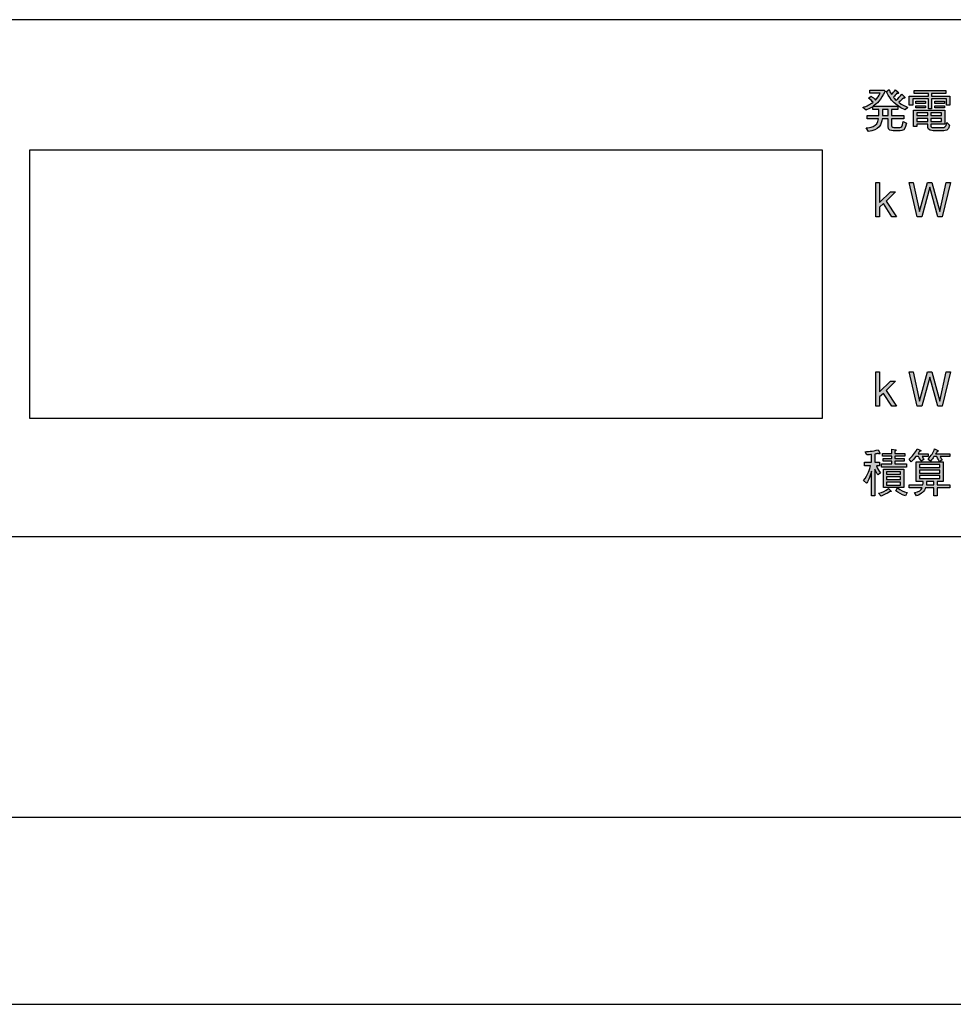
# Model space of a CAD drawing. Extents: x 0 to 2970, y 0 to 2100.
# Drawn here: x 630 to 676, y 830 to 879 of the extents above; entities that cross this region are included whole.
import ezdxf

# ---------------------------------------------------------------- set-up
doc = ezdxf.new("R2010")
doc.units = 0

msp = doc.modelspace()

# ---------------------------------------------------------------- hatches: boundary and pattern name
h = msp.add_hatch(color=256)
h.dxf.hatch_style = 2
edge = h.paths.add_edge_path()
edge.add_spline(control_points=[(673.109, 873.223), (673.109, 873.223), (672.767, 873.223), (672.767, 873.223), (672.673, 873.223), (672.508, 873.223), (672.508, 873.435), (672.508, 873.435), (672.508, 873.812), (672.508, 873.812), (672.508, 873.812), (672.225, 873.812), (672.225, 873.812), (672.19, 873.529), (672.06, 873.258), (671.542, 873.176), (671.542, 873.176), (671.435, 873.364), (671.435, 873.364), (671.589, 873.376), (672.001, 873.388), (672.042, 873.812), (672.042, 873.812), (671.483, 873.812), (671.483, 873.812), (671.483, 873.812), (671.483, 873.965), (671.483, 873.965), (671.483, 873.965), (672.06, 873.965), (672.06, 873.965), (672.06, 873.965), (672.06, 874.272), (672.06, 874.272), (672.06, 874.272), (671.754, 874.272), (671.754, 874.272), (671.754, 874.272), (671.754, 874.401), (671.754, 874.401), (671.624, 874.331), (671.483, 874.26), (671.424, 874.236), (671.424, 874.236), (671.265, 874.366), (671.265, 874.366), (671.477, 874.437), (671.606, 874.519), (671.771, 874.625), (671.724, 874.672), (671.671, 874.731), (671.553, 874.825), (671.553, 874.825), (671.671, 874.92), (671.671, 874.92), (671.759, 874.873), (671.824, 874.814), (671.895, 874.731), (671.995, 874.837), (672.06, 874.931), (672.119, 875.073), (672.119, 875.073), (671.606, 875.073), (671.606, 875.073), (671.606, 875.073), (671.606, 875.214), (671.606, 875.214), (671.606, 875.214), (672.313, 875.214), (672.313, 875.214), (672.313, 875.214), (672.372, 875.167), (672.372, 875.167), (672.142, 874.731), (671.954, 874.554), (671.783, 874.425), (671.783, 874.425), (672.991, 874.425), (672.991, 874.425), (672.991, 874.425), (672.991, 874.272), (672.991, 874.272), (672.991, 874.272), (672.673, 874.272), (672.673, 874.272), (672.673, 874.272), (672.673, 873.965), (672.673, 873.965), (672.673, 873.965), (673.285, 873.965), (673.285, 873.965), (673.285, 873.965), (673.285, 873.812), (673.285, 873.812), (673.285, 873.812), (672.673, 873.812), (672.673, 873.812), (672.673, 873.812), (672.673, 873.518), (672.673, 873.518), (672.673, 873.435), (672.702, 873.388), (672.796, 873.388), (672.796, 873.388), (673.097, 873.388), (673.097, 873.388), (673.162, 873.388), (673.215, 873.4), (673.25, 873.671), (673.25, 873.671), (673.415, 873.588), (673.415, 873.588), (673.35, 873.223), (673.22, 873.223), (673.109, 873.223)], knot_values=[0, 0, 0, 0, 1, 1, 1, 2, 2, 2, 3, 3, 3, 4, 4, 4, 5, 5, 5, 6, 6, 6, 7, 7, 7, 8, 8, 8, 9, 9, 9, 10, 10, 10, 11, 11, 11, 12, 12, 12, 13, 13, 13, 14, 14, 14, 15, 15, 15, 16, 16, 16, 17, 17, 17, 18, 18, 18, 19, 19, 19, 20, 20, 20, 21, 21, 21, 22, 22, 22, 23, 23, 23, 24, 24, 24, 25, 25, 25, 26, 26, 26, 27, 27, 27, 28, 28, 28, 29, 29, 29, 30, 30, 30, 31, 31, 31, 32, 32, 32, 33, 33, 33, 34, 34, 34, 35, 35, 35, 36, 36, 36, 37, 37, 37, 38, 38, 38, 38], degree=3, periodic=0)
h.paths.add_polyline_path([(672.508, 874.272), (672.231, 874.272), (672.231, 873.965), (672.508, 873.965)])
edge = h.paths.add_edge_path()
edge.add_spline(control_points=[(673.35, 874.248), (672.72, 874.507), (672.514, 874.967), (672.425, 875.155), (672.425, 875.155), (672.567, 875.25), (672.567, 875.25), (672.584, 875.179), (672.608, 875.108), (672.673, 875.014), (672.737, 875.073), (672.808, 875.144), (672.879, 875.238), (672.879, 875.238), (673.008, 875.12), (673.008, 875.12), (673.014, 875.108), (673.038, 875.096), (673.038, 875.085), (673.038, 875.061), (673.014, 875.061), (673.003, 875.061), (672.979, 875.061), (672.967, 875.061), (672.949, 875.073), (672.891, 875.002), (672.843, 874.943), (672.773, 874.873), (672.785, 874.849), (672.838, 874.778), (672.908, 874.719), (673.026, 874.825), (673.085, 874.908), (673.191, 875.026), (673.191, 875.026), (673.321, 874.896), (673.321, 874.896), (673.327, 874.873), (673.332, 874.873), (673.332, 874.837), (673.332, 874.825), (673.321, 874.825), (673.321, 874.825), (673.297, 874.825), (673.279, 874.825), (673.262, 874.825), (673.179, 874.755), (673.138, 874.708), (673.038, 874.625), (673.203, 874.484), (673.38, 874.425), (673.491, 874.366), (673.491, 874.366), (673.35, 874.248), (673.35, 874.248)], knot_values=[0, 0, 0, 0, 1, 1, 1, 2, 2, 2, 3, 3, 3, 4, 4, 4, 5, 5, 5, 6, 6, 6, 7, 7, 7, 8, 8, 8, 9, 9, 9, 10, 10, 10, 11, 11, 11, 12, 12, 12, 13, 13, 13, 14, 14, 14, 15, 15, 15, 16, 16, 16, 17, 17, 17, 18, 18, 18, 18], degree=3, periodic=0)
h = msp.add_hatch(color=256)
h.dxf.hatch_style = 2
h.paths.add_polyline_path([(674.493, 874.79), (673.733, 874.79), (673.733, 874.472), (673.556, 874.472), (673.556, 874.92), (674.493, 874.92), (674.493, 875.061), (673.792, 875.061), (673.792, 875.202), (675.359, 875.202), (675.359, 875.061), (674.652, 875.061), (674.652, 874.92), (675.547, 874.92), (675.547, 874.484), (675.394, 874.484), (675.394, 874.79), (674.652, 874.79), (674.652, 874.295), (674.493, 874.295)])
edge = h.paths.add_edge_path()
edge.add_spline(control_points=[(674.617, 873.541), (674.617, 873.541), (674.617, 873.482), (674.617, 873.482), (674.617, 873.4), (674.64, 873.376), (674.758, 873.376), (674.758, 873.376), (675.194, 873.376), (675.194, 873.376), (675.276, 873.376), (675.359, 873.376), (675.4, 873.624), (675.4, 873.624), (675.536, 873.494), (675.536, 873.494), (675.477, 873.223), (675.347, 873.223), (675.253, 873.223), (675.253, 873.223), (674.734, 873.223), (674.734, 873.223), (674.464, 873.223), (674.464, 873.353), (674.464, 873.47), (674.464, 873.47), (674.464, 873.541), (674.464, 873.541), (674.464, 873.541), (673.927, 873.541), (673.927, 873.541), (673.927, 873.541), (673.927, 873.423), (673.927, 873.423), (673.927, 873.423), (673.757, 873.423), (673.757, 873.423), (673.757, 873.423), (673.757, 874.236), (673.757, 874.236), (673.757, 874.236), (675.312, 874.236), (675.312, 874.236), (675.312, 874.236), (675.312, 873.541), (675.312, 873.541), (675.312, 873.541), (674.617, 873.541), (674.617, 873.541)], knot_values=[0, 0, 0, 0, 1, 1, 1, 2, 2, 2, 3, 3, 3, 4, 4, 4, 5, 5, 5, 6, 6, 6, 7, 7, 7, 8, 8, 8, 9, 9, 9, 10, 10, 10, 11, 11, 11, 12, 12, 12, 13, 13, 13, 14, 14, 14, 15, 15, 15, 16, 16, 16, 16], degree=3, periodic=0)
h.paths.add_polyline_path([(673.874, 874.566), (673.874, 874.672), (674.357, 874.672), (674.357, 874.566)])
h.paths.add_polyline_path([(673.874, 874.342), (673.874, 874.448), (674.357, 874.448), (674.357, 874.342)])
h.paths.add_polyline_path([(674.464, 873.965), (674.464, 874.095), (673.927, 874.095), (673.927, 873.965)])
h.paths.add_polyline_path([(674.464, 873.671), (674.464, 873.824), (673.927, 873.824), (673.927, 873.671)])
h.paths.add_polyline_path([(675.147, 874.095), (674.617, 874.095), (674.617, 873.965), (675.147, 873.965)])
h.paths.add_polyline_path([(675.147, 873.671), (675.147, 873.824), (674.617, 873.824), (674.617, 873.671)])
h.paths.add_polyline_path([(674.811, 874.566), (674.811, 874.672), (675.282, 874.672), (675.282, 874.566)])
h.paths.add_polyline_path([(674.811, 874.342), (674.811, 874.448), (675.282, 874.448), (675.282, 874.342)])
h = msp.add_hatch(color=256)
h.dxf.hatch_style = 2
h.paths.add_polyline_path([(672.702, 868.981), (672.284, 869.629), (672.095, 869.453), (672.095, 868.981), (671.907, 868.981), (671.907, 870.666), (672.095, 870.666), (672.095, 869.688), (672.631, 870.219), (672.873, 870.219), (672.419, 869.759), (672.932, 868.981)])
h = msp.add_hatch(color=256)
h.dxf.hatch_style = 2
h.paths.add_polyline_path([(675.17, 868.981), (674.952, 868.981), (674.558, 870.442), (674.169, 868.981), (673.945, 868.981), (673.544, 870.666), (673.745, 870.666), (674.051, 869.241), (674.452, 870.666), (674.67, 870.666), (675.059, 869.241), (675.371, 870.666), (675.577, 870.666)])
h = msp.add_hatch(color=256)
h.dxf.hatch_style = 2
h.paths.add_polyline_path([(672.702, 859.65), (672.284, 860.286), (672.095, 860.109), (672.095, 859.65), (671.907, 859.65), (671.907, 861.347), (672.095, 861.347), (672.095, 860.357), (672.631, 860.887), (672.873, 860.887), (672.419, 860.428), (672.932, 859.65)])
h = msp.add_hatch(color=256)
h.dxf.hatch_style = 2
h.paths.add_polyline_path([(675.17, 859.65), (674.952, 859.65), (674.558, 861.087), (674.169, 859.65), (673.945, 859.65), (673.544, 861.347), (673.745, 861.347), (674.051, 859.897), (674.452, 861.347), (674.67, 861.347), (675.059, 859.897), (675.371, 861.347), (675.577, 861.347)])
h = msp.add_hatch(color=256)
h.dxf.hatch_style = 2
edge = h.paths.add_edge_path()
edge.add_spline(control_points=[(671.701, 857.282), (671.653, 857.27), (671.536, 857.258), (671.459, 857.258), (671.459, 857.258), (671.377, 857.411), (671.377, 857.411), (671.435, 857.411), (671.771, 857.435), (672.019, 857.506), (672.019, 857.506), (672.107, 857.364), (672.107, 857.364), (672.113, 857.352), (672.113, 857.329), (672.113, 857.329), (672.113, 857.317), (672.107, 857.305), (672.095, 857.305), (672.066, 857.305), (672.054, 857.317), (672.025, 857.329), (671.972, 857.317), (671.93, 857.305), (671.866, 857.293), (671.866, 857.293), (671.866, 856.893), (671.866, 856.893), (671.866, 856.893), (672.095, 856.893), (672.095, 856.893), (672.095, 856.893), (672.095, 856.716), (672.095, 856.716), (672.095, 856.716), (671.942, 856.716), (671.942, 856.716), (671.983, 856.587), (672.054, 856.481), (672.131, 856.374), (672.131, 856.374), (672.019, 856.268), (672.019, 856.268), (671.966, 856.351), (671.919, 856.41), (671.866, 856.551), (671.866, 856.551), (671.866, 855.243), (671.866, 855.243), (671.866, 855.243), (671.701, 855.243), (671.701, 855.243), (671.701, 855.243), (671.701, 856.457), (671.701, 856.457), (671.618, 856.139), (671.483, 855.915), (671.453, 855.856), (671.453, 855.856), (671.306, 855.997), (671.306, 855.997), (671.512, 856.268), (671.606, 856.563), (671.648, 856.716), (671.648, 856.716), (671.353, 856.716), (671.353, 856.716), (671.353, 856.716), (671.353, 856.893), (671.353, 856.893), (671.353, 856.893), (671.701, 856.893), (671.701, 856.893), (671.701, 856.893), (671.701, 857.282), (671.701, 857.282)], knot_values=[0, 0, 0, 0, 1, 1, 1, 2, 2, 2, 3, 3, 3, 4, 4, 4, 5, 5, 5, 6, 6, 6, 7, 7, 7, 8, 8, 8, 9, 9, 9, 10, 10, 10, 11, 11, 11, 12, 12, 12, 13, 13, 13, 14, 14, 14, 15, 15, 15, 16, 16, 16, 17, 17, 17, 18, 18, 18, 19, 19, 19, 20, 20, 20, 21, 21, 21, 22, 22, 22, 23, 23, 23, 24, 24, 24, 25, 25, 25, 25], degree=3, periodic=0)
edge = h.paths.add_edge_path()
edge.add_spline(control_points=[(672.042, 855.373), (672.237, 855.408), (672.384, 855.491), (672.525, 855.597), (672.525, 855.597), (672.649, 855.491), (672.649, 855.491), (672.649, 855.491), (672.661, 855.467), (672.661, 855.467), (672.661, 855.455), (672.649, 855.455), (672.649, 855.455), (672.631, 855.455), (672.608, 855.455), (672.608, 855.455), (672.425, 855.338), (672.301, 855.279), (672.166, 855.22), (672.166, 855.22), (672.042, 855.373), (672.042, 855.373)], knot_values=[0, 0, 0, 0, 1, 1, 1, 2, 2, 2, 3, 3, 3, 4, 4, 4, 5, 5, 5, 6, 6, 6, 7, 7, 7, 7], degree=3, periodic=0)
edge = h.paths.add_edge_path()
edge.add_spline(control_points=[(672.69, 857.541), (672.69, 857.541), (672.873, 857.506), (672.873, 857.506), (672.873, 857.506), (672.908, 857.494), (672.908, 857.482), (672.908, 857.458), (672.873, 857.447), (672.849, 857.447), (672.849, 857.447), (672.849, 857.329), (672.849, 857.329), (672.849, 857.329), (673.332, 857.329), (673.332, 857.329), (673.332, 857.329), (673.332, 857.199), (673.332, 857.199), (673.332, 857.199), (672.849, 857.199), (672.849, 857.199), (672.849, 857.199), (672.849, 857.081), (672.849, 857.081), (672.849, 857.081), (673.309, 857.081), (673.309, 857.081), (673.309, 857.081), (673.309, 856.94), (673.309, 856.94), (673.309, 856.94), (672.849, 856.94), (672.849, 856.94), (672.849, 856.94), (672.849, 856.81), (672.849, 856.81), (672.849, 856.81), (673.415, 856.81), (673.415, 856.81), (673.415, 856.81), (673.415, 856.657), (673.415, 856.657), (673.415, 856.657), (672.19, 856.657), (672.19, 856.657), (672.19, 856.657), (672.19, 856.81), (672.19, 856.81), (672.19, 856.81), (672.69, 856.81), (672.69, 856.81), (672.69, 856.81), (672.69, 856.94), (672.69, 856.94), (672.69, 856.94), (672.272, 856.94), (672.272, 856.94), (672.272, 856.94), (672.272, 857.081), (672.272, 857.081), (672.272, 857.081), (672.69, 857.081), (672.69, 857.081), (672.69, 857.081), (672.69, 857.199), (672.69, 857.199), (672.69, 857.199), (672.237, 857.199), (672.237, 857.199), (672.237, 857.199), (672.237, 857.329), (672.237, 857.329), (672.237, 857.329), (672.69, 857.329), (672.69, 857.329), (672.69, 857.329), (672.69, 857.541), (672.69, 857.541)], knot_values=[0, 0, 0, 0, 1, 1, 1, 2, 2, 2, 3, 3, 3, 4, 4, 4, 5, 5, 5, 6, 6, 6, 7, 7, 7, 8, 8, 8, 9, 9, 9, 10, 10, 10, 11, 11, 11, 12, 12, 12, 13, 13, 13, 14, 14, 14, 15, 15, 15, 16, 16, 16, 17, 17, 17, 18, 18, 18, 19, 19, 19, 20, 20, 20, 21, 21, 21, 22, 22, 22, 23, 23, 23, 24, 24, 24, 25, 25, 25, 26, 26, 26, 26], degree=3, periodic=0)
h.paths.add_polyline_path([(672.284, 856.551), (673.285, 856.551), (673.285, 855.644), (672.284, 855.644)])
h.paths.add_polyline_path([(673.126, 856.304), (673.126, 856.422), (672.425, 856.422), (672.425, 856.304)])
h.paths.add_polyline_path([(673.126, 856.045), (673.126, 856.174), (672.425, 856.174), (672.425, 856.045)])
h.paths.add_polyline_path([(673.126, 855.762), (673.126, 855.915), (672.425, 855.915), (672.425, 855.762)])
edge = h.paths.add_edge_path()
edge.add_spline(control_points=[(672.979, 855.632), (673.114, 855.514), (673.279, 855.432), (673.45, 855.397), (673.45, 855.397), (673.368, 855.243), (673.368, 855.243), (673.162, 855.291), (673.026, 855.385), (672.891, 855.491), (672.891, 855.491), (672.979, 855.632), (672.979, 855.632)], knot_values=[0, 0, 0, 0, 1, 1, 1, 2, 2, 2, 3, 3, 3, 4, 4, 4, 4], degree=3, periodic=0)
h = msp.add_hatch(color=256)
h.dxf.hatch_style = 2
edge = h.paths.add_edge_path()
edge.add_spline(control_points=[(673.874, 857.176), (673.78, 857.046), (673.733, 856.999), (673.651, 856.916), (673.651, 856.916), (673.544, 857.046), (673.544, 857.046), (673.686, 857.164), (673.851, 857.352), (673.945, 857.553), (673.945, 857.553), (674.098, 857.482), (674.098, 857.482), (674.11, 857.482), (674.134, 857.47), (674.134, 857.458), (674.134, 857.435), (674.086, 857.435), (674.051, 857.435), (674.028, 857.364), (674.016, 857.364), (673.992, 857.305), (673.992, 857.305), (674.481, 857.305), (674.481, 857.305), (674.481, 857.305), (674.481, 857.176), (674.481, 857.176), (674.481, 857.176), (674.181, 857.176), (674.181, 857.176), (674.222, 857.117), (674.228, 857.093), (674.275, 857.023), (674.275, 857.023), (674.145, 856.94), (674.145, 856.94), (674.098, 857.034), (674.051, 857.093), (674.004, 857.176), (674.004, 857.176), (673.874, 857.176), (673.874, 857.176)], knot_values=[0, 0, 0, 0, 1, 1, 1, 2, 2, 2, 3, 3, 3, 4, 4, 4, 5, 5, 5, 6, 6, 6, 7, 7, 7, 8, 8, 8, 9, 9, 9, 10, 10, 10, 11, 11, 11, 12, 12, 12, 13, 13, 13, 14, 14, 14, 14], degree=3, periodic=0)
edge = h.paths.add_edge_path()
edge.add_spline(control_points=[(673.898, 855.95), (673.898, 855.95), (673.898, 856.916), (673.898, 856.916), (673.898, 856.916), (675.218, 856.916), (675.218, 856.916), (675.218, 856.916), (675.218, 855.95), (675.218, 855.95), (675.218, 855.95), (674.923, 855.95), (674.923, 855.95), (674.923, 855.95), (674.923, 855.785), (674.923, 855.785), (674.923, 855.785), (675.547, 855.785), (675.547, 855.785), (675.547, 855.785), (675.547, 855.632), (675.547, 855.632), (675.547, 855.632), (674.923, 855.632), (674.923, 855.632), (674.923, 855.632), (674.923, 855.243), (674.923, 855.243), (674.923, 855.243), (674.758, 855.243), (674.758, 855.243), (674.758, 855.243), (674.758, 855.632), (674.758, 855.632), (674.758, 855.632), (674.357, 855.632), (674.357, 855.632), (674.328, 855.562), (674.287, 855.479), (674.21, 855.397), (674.157, 855.361), (674.051, 855.279), (673.91, 855.232), (673.91, 855.232), (673.815, 855.397), (673.815, 855.397), (674.051, 855.432), (674.128, 855.503), (674.193, 855.632), (674.193, 855.632), (673.556, 855.632), (673.556, 855.632), (673.556, 855.632), (673.556, 855.785), (673.556, 855.785), (673.556, 855.785), (674.228, 855.785), (674.228, 855.785), (674.234, 855.856), (674.24, 855.88), (674.24, 855.95), (674.24, 855.95), (673.898, 855.95), (673.898, 855.95)], knot_values=[0, 0, 0, 0, 1, 1, 1, 2, 2, 2, 3, 3, 3, 4, 4, 4, 5, 5, 5, 6, 6, 6, 7, 7, 7, 8, 8, 8, 9, 9, 9, 10, 10, 10, 11, 11, 11, 12, 12, 12, 13, 13, 13, 14, 14, 14, 15, 15, 15, 16, 16, 16, 17, 17, 17, 18, 18, 18, 19, 19, 19, 20, 20, 20, 21, 21, 21, 21], degree=3, periodic=0)
h.paths.add_polyline_path([(675.059, 856.634), (675.059, 856.775), (674.051, 856.775), (674.051, 856.634)])
h.paths.add_polyline_path([(675.059, 856.363), (675.059, 856.504), (674.051, 856.504), (674.051, 856.363)])
h.paths.add_polyline_path([(675.059, 856.092), (675.059, 856.233), (674.051, 856.233), (674.051, 856.092)])
edge = h.paths.add_edge_path()
edge.add_spline(control_points=[(674.399, 855.95), (674.399, 855.903), (674.399, 855.868), (674.399, 855.785), (674.399, 855.785), (674.758, 855.785), (674.758, 855.785), (674.758, 855.785), (674.758, 855.95), (674.758, 855.95), (674.758, 855.95), (674.399, 855.95), (674.399, 855.95)], knot_values=[0, 0, 0, 0, 1, 1, 1, 2, 2, 2, 3, 3, 3, 4, 4, 4, 4], degree=3, periodic=0)
edge = h.paths.add_edge_path()
edge.add_spline(control_points=[(674.77, 857.176), (674.705, 857.058), (674.687, 857.046), (674.599, 856.94), (674.599, 856.94), (674.481, 857.034), (674.481, 857.034), (674.64, 857.223), (674.729, 857.376), (674.799, 857.553), (674.799, 857.553), (674.952, 857.47), (674.952, 857.47), (674.952, 857.458), (674.976, 857.458), (674.976, 857.447), (674.976, 857.435), (674.952, 857.411), (674.917, 857.411), (674.911, 857.388), (674.87, 857.317), (674.852, 857.305), (674.852, 857.305), (675.547, 857.305), (675.547, 857.305), (675.547, 857.305), (675.547, 857.176), (675.547, 857.176), (675.547, 857.176), (675.076, 857.176), (675.076, 857.176), (675.129, 857.081), (675.141, 857.046), (675.17, 857.011), (675.17, 857.011), (675.041, 856.916), (675.041, 856.916), (675, 857.011), (674.958, 857.058), (674.917, 857.176), (674.917, 857.176), (674.77, 857.176), (674.77, 857.176)], knot_values=[0, 0, 0, 0, 1, 1, 1, 2, 2, 2, 3, 3, 3, 4, 4, 4, 5, 5, 5, 6, 6, 6, 7, 7, 7, 8, 8, 8, 9, 9, 9, 10, 10, 10, 11, 11, 11, 12, 12, 12, 13, 13, 13, 14, 14, 14, 14], degree=3, periodic=0)

# ---------------------------------------------------------------- linework, layer by layer
for p, q in [((897.099, 878.69), (604.412, 878.69)), ((897.099, 878.69), (604.412, 878.69)), ((673.556, 874.472), (673.556, 874.92)), ((673.556, 874.92), (674.493, 874.92)), ((673.792, 875.061), (673.792, 875.202)), ((673.792, 875.202), (675.359, 875.202)), ((674.493, 875.061), (673.792, 875.061)), ((674.493, 874.92), (674.493, 875.061)), ((675.359, 875.061), (674.652, 875.061)), ((674.652, 875.061), (674.652, 874.92)), ((674.652, 874.92), (675.547, 874.92)), ((675.359, 875.202), (675.359, 875.061)), ((675.547, 874.92), (675.547, 874.484)), ((673.733, 874.472), (673.556, 874.472)), ((674.493, 874.79), (673.733, 874.79)), ((673.733, 874.79), (673.733, 874.472)), ((673.874, 874.566), (673.874, 874.672)), ((673.874, 874.672), (674.357, 874.672)), ((674.357, 874.566), (673.874, 874.566)), ((673.874, 874.342), (673.874, 874.448)), ((673.874, 874.448), (674.357, 874.448)), ((674.357, 874.672), (674.357, 874.566)), ((674.357, 874.448), (674.357, 874.342)), ((674.493, 874.295), (674.493, 874.79)), ((675.394, 874.79), (674.652, 874.79)), ((674.652, 874.79), (674.652, 874.295)), ((674.811, 874.566), (674.811, 874.672)), ((674.811, 874.672), (675.282, 874.672)), ((675.282, 874.566), (674.811, 874.566)), ((674.811, 874.342), (674.811, 874.448)), ((674.811, 874.448), (675.282, 874.448)), ((675.282, 874.672), (675.282, 874.566)), ((675.282, 874.448), (675.282, 874.342)), ((675.394, 874.484), (675.394, 874.79)), ((675.547, 874.484), (675.394, 874.484)), ((672.508, 874.272), (672.231, 874.272)), ((672.231, 874.272), (672.231, 873.965)), ((672.231, 873.965), (672.508, 873.965)), ((672.508, 873.965), (672.508, 874.272)), ((674.357, 874.342), (673.874, 874.342)), ((674.464, 874.095), (673.927, 874.095)), ((673.927, 874.095), (673.927, 873.965)), ((673.927, 873.965), (674.464, 873.965)), ((674.464, 873.965), (674.464, 874.095)), ((674.652, 874.295), (674.493, 874.295)), ((675.147, 874.095), (674.617, 874.095)), ((674.617, 874.095), (674.617, 873.965)), ((674.617, 873.965), (675.147, 873.965)), ((675.282, 874.342), (674.811, 874.342)), ((675.147, 873.965), (675.147, 874.095)), ((674.464, 873.824), (673.927, 873.824)), ((673.927, 873.824), (673.927, 873.671)), ((673.927, 873.671), (674.464, 873.671)), ((674.464, 873.671), (674.464, 873.824)), ((675.147, 873.824), (674.617, 873.824)), ((674.617, 873.824), (674.617, 873.671)), ((674.617, 873.671), (675.147, 873.671)), ((675.147, 873.671), (675.147, 873.824)), ((669.285, 872.269), (630.239, 872.269)), ((630.239, 872.269), (630.239, 859.061)), ((669.285, 859.061), (669.285, 872.269)), ((671.907, 868.981), (671.907, 870.666)), ((671.907, 870.666), (672.095, 870.666)), ((672.095, 870.666), (672.095, 869.688)), ((673.945, 868.981), (673.544, 870.666)), ((673.544, 870.666), (673.745, 870.666)), ((673.745, 870.666), (674.051, 869.241)), ((674.051, 869.241), (674.452, 870.666)), ((674.452, 870.666), (674.67, 870.666)), ((674.67, 870.666), (675.059, 869.241)), ((675.059, 869.241), (675.371, 870.666)), ((675.577, 870.666), (675.17, 868.981)), ((675.371, 870.666), (675.577, 870.666)), ((672.095, 869.688), (672.631, 870.219)), ((672.873, 870.219), (672.419, 869.759)), ((672.631, 870.219), (672.873, 870.219)), ((674.558, 870.442), (674.169, 868.981)), ((674.952, 868.981), (674.558, 870.442)), ((672.284, 869.629), (672.095, 869.453)), ((672.702, 868.981), (672.284, 869.629)), ((672.419, 869.759), (672.932, 868.981)), ((672.095, 869.453), (672.095, 868.981)), ((672.095, 868.981), (671.907, 868.981)), ((672.932, 868.981), (672.702, 868.981)), ((674.169, 868.981), (673.945, 868.981)), ((675.17, 868.981), (674.952, 868.981)), ((671.907, 859.65), (671.907, 861.347)), ((671.907, 861.347), (672.095, 861.347)), ((672.095, 861.347), (672.095, 860.357)), ((673.945, 859.65), (673.544, 861.347)), ((673.544, 861.347), (673.745, 861.347)), ((673.745, 861.347), (674.051, 859.897)), ((674.051, 859.897), (674.452, 861.347)), ((674.452, 861.347), (674.67, 861.347)), ((674.67, 861.347), (675.059, 859.897)), ((675.059, 859.897), (675.371, 861.347)), ((675.577, 861.347), (675.17, 859.65)), ((675.371, 861.347), (675.577, 861.347)), ((672.095, 860.357), (672.631, 860.887)), ((672.873, 860.887), (672.419, 860.428)), ((672.631, 860.887), (672.873, 860.887)), ((674.558, 861.087), (674.169, 859.65)), ((674.952, 859.65), (674.558, 861.087)), ((672.419, 860.428), (672.932, 859.65)), ((672.284, 860.286), (672.095, 860.109)), ((672.095, 860.109), (672.095, 859.65)), ((672.702, 859.65), (672.284, 860.286)), ((672.095, 859.65), (671.907, 859.65)), ((672.932, 859.65), (672.702, 859.65)), ((674.169, 859.65), (673.945, 859.65)), ((675.17, 859.65), (674.952, 859.65)), ((630.239, 859.061), (669.285, 859.061)), ((630.239, 859.061), (669.285, 859.061)), ((672.284, 856.551), (673.285, 856.551)), ((672.284, 855.644), (672.284, 856.551)), ((673.285, 856.551), (673.285, 855.644)), ((675.059, 856.775), (674.051, 856.775)), ((674.051, 856.775), (674.051, 856.634)), ((674.051, 856.634), (675.059, 856.634)), ((675.059, 856.504), (674.051, 856.504)), ((674.051, 856.504), (674.051, 856.363)), ((675.059, 856.634), (675.059, 856.775)), ((675.059, 856.363), (675.059, 856.504)), ((673.126, 856.422), (672.425, 856.422)), ((672.425, 856.422), (672.425, 856.304)), ((672.425, 856.304), (673.126, 856.304)), ((673.126, 856.174), (672.425, 856.174)), ((672.425, 856.174), (672.425, 856.045)), ((672.425, 856.045), (673.126, 856.045)), ((673.126, 856.304), (673.126, 856.422)), ((673.126, 856.045), (673.126, 856.174)), ((674.051, 856.363), (675.059, 856.363)), ((675.059, 856.233), (674.051, 856.233)), ((674.051, 856.233), (674.051, 856.092)), ((674.051, 856.092), (675.059, 856.092)), ((675.059, 856.092), (675.059, 856.233)), ((673.285, 855.644), (672.284, 855.644)), ((673.126, 855.915), (672.425, 855.915)), ((672.425, 855.915), (672.425, 855.762)), ((672.425, 855.762), (673.126, 855.762)), ((673.126, 855.762), (673.126, 855.915)), ((604.412, 853.229), (897.099, 853.229)), ((527.91, 839.408), (972.275, 839.408)), ((599.205, 830.194), (802.77, 830.194))]:
    msp.add_line(p, q)
for points in [[(897.099, 878.69), (897.099, 878.69), (604.412, 878.69), (604.412, 878.69)], [(671.553, 874.825), (671.553, 874.825), (671.671, 874.92), (671.671, 874.92)], [(671.606, 875.073), (671.606, 875.073), (671.606, 875.214), (671.606, 875.214)], [(671.606, 875.214), (671.606, 875.214), (672.313, 875.214), (672.313, 875.214)], [(672.119, 875.073), (672.119, 875.073), (671.606, 875.073), (671.606, 875.073)], [(671.671, 874.92), (671.759, 874.873), (671.824, 874.814), (671.895, 874.731)], [(672.372, 875.167), (672.142, 874.731), (671.954, 874.554), (671.783, 874.425)], [(671.895, 874.731), (671.995, 874.837), (672.06, 874.931), (672.119, 875.073)], [(672.313, 875.214), (672.313, 875.214), (672.372, 875.167), (672.372, 875.167)], [(672.425, 875.155), (672.425, 875.155), (672.567, 875.25), (672.567, 875.25)], [(673.35, 874.248), (672.72, 874.507), (672.514, 874.967), (672.425, 875.155)], [(672.567, 875.25), (672.584, 875.179), (672.608, 875.108), (672.673, 875.014)], [(672.673, 875.014), (672.737, 875.073), (672.808, 875.144), (672.879, 875.238)], [(672.949, 875.073), (672.891, 875.002), (672.843, 874.943), (672.773, 874.873)], [(672.773, 874.873), (672.785, 874.849), (672.838, 874.778), (672.908, 874.719)], [(672.879, 875.238), (672.879, 875.238), (673.008, 875.12), (673.008, 875.12)], [(672.908, 874.719), (673.026, 874.825), (673.085, 874.908), (673.191, 875.026)], [(673.191, 875.026), (673.191, 875.026), (673.321, 874.896), (673.321, 874.896)], [(671.265, 874.366), (671.477, 874.437), (671.606, 874.519), (671.771, 874.625)], [(671.754, 874.401), (671.624, 874.331), (671.483, 874.26), (671.424, 874.236)], [(671.771, 874.625), (671.724, 874.672), (671.671, 874.731), (671.553, 874.825)], [(671.754, 874.272), (671.754, 874.272), (671.754, 874.401), (671.754, 874.401)], [(671.783, 874.425), (671.783, 874.425), (672.991, 874.425), (672.991, 874.425)], [(672.991, 874.425), (672.991, 874.425), (672.991, 874.272), (672.991, 874.272)], [(673.262, 874.825), (673.179, 874.755), (673.138, 874.708), (673.038, 874.625)], [(673.038, 874.625), (673.203, 874.484), (673.38, 874.425), (673.491, 874.366)], [(673.321, 874.825), (673.297, 874.825), (673.279, 874.825), (673.262, 874.825)], [(671.424, 874.236), (671.424, 874.236), (671.265, 874.366), (671.265, 874.366)], [(671.483, 873.812), (671.483, 873.812), (671.483, 873.965), (671.483, 873.965)], [(671.483, 873.965), (671.483, 873.965), (672.06, 873.965), (672.06, 873.965)], [(672.06, 874.272), (672.06, 874.272), (671.754, 874.272), (671.754, 874.272)], [(672.06, 873.965), (672.06, 873.965), (672.06, 874.272), (672.06, 874.272)], [(672.991, 874.272), (672.991, 874.272), (672.673, 874.272), (672.673, 874.272)], [(672.673, 874.272), (672.673, 874.272), (672.673, 873.965), (672.673, 873.965)], [(672.673, 873.965), (672.673, 873.965), (673.285, 873.965), (673.285, 873.965)], [(673.285, 873.965), (673.285, 873.965), (673.285, 873.812), (673.285, 873.812)], [(673.491, 874.366), (673.491, 874.366), (673.35, 874.248), (673.35, 874.248)], [(673.757, 873.423), (673.757, 873.423), (673.757, 874.236), (673.757, 874.236)], [(673.757, 874.236), (673.757, 874.236), (675.312, 874.236), (675.312, 874.236)], [(675.312, 874.236), (675.312, 874.236), (675.312, 873.541), (675.312, 873.541)], [(671.435, 873.364), (671.589, 873.376), (672.001, 873.388), (672.042, 873.812)], [(672.042, 873.812), (672.042, 873.812), (671.483, 873.812), (671.483, 873.812)], [(672.225, 873.812), (672.19, 873.529), (672.06, 873.258), (671.542, 873.176)], [(672.508, 873.812), (672.508, 873.812), (672.225, 873.812), (672.225, 873.812)], [(672.508, 873.435), (672.508, 873.435), (672.508, 873.812), (672.508, 873.812)], [(672.767, 873.223), (672.673, 873.223), (672.508, 873.223), (672.508, 873.435)], [(673.285, 873.812), (673.285, 873.812), (672.673, 873.812), (672.673, 873.812)], [(672.673, 873.812), (672.673, 873.812), (672.673, 873.518), (672.673, 873.518)], [(672.673, 873.518), (672.673, 873.435), (672.702, 873.388), (672.796, 873.388)], [(673.097, 873.388), (673.162, 873.388), (673.215, 873.4), (673.25, 873.671)], [(673.415, 873.588), (673.35, 873.223), (673.22, 873.223), (673.109, 873.223)], [(673.25, 873.671), (673.25, 873.671), (673.415, 873.588), (673.415, 873.588)], [(673.927, 873.423), (673.927, 873.423), (673.757, 873.423), (673.757, 873.423)], [(674.464, 873.541), (674.464, 873.541), (673.927, 873.541), (673.927, 873.541)], [(673.927, 873.541), (673.927, 873.541), (673.927, 873.423), (673.927, 873.423)], [(674.464, 873.47), (674.464, 873.47), (674.464, 873.541), (674.464, 873.541)], [(674.734, 873.223), (674.464, 873.223), (674.464, 873.353), (674.464, 873.47)], [(674.617, 873.541), (674.617, 873.541), (674.617, 873.482), (674.617, 873.482)], [(675.312, 873.541), (675.312, 873.541), (674.617, 873.541), (674.617, 873.541)], [(674.617, 873.482), (674.617, 873.4), (674.64, 873.376), (674.758, 873.376)], [(675.194, 873.376), (675.276, 873.376), (675.359, 873.376), (675.4, 873.624)], [(675.536, 873.494), (675.477, 873.223), (675.347, 873.223), (675.253, 873.223)], [(675.4, 873.624), (675.4, 873.624), (675.536, 873.494), (675.536, 873.494)], [(671.542, 873.176), (671.542, 873.176), (671.435, 873.364), (671.435, 873.364)], [(673.109, 873.223), (673.109, 873.223), (672.767, 873.223), (672.767, 873.223)], [(672.796, 873.388), (672.796, 873.388), (673.097, 873.388), (673.097, 873.388)], [(675.253, 873.223), (675.253, 873.223), (674.734, 873.223), (674.734, 873.223)], [(674.758, 873.376), (674.758, 873.376), (675.194, 873.376), (675.194, 873.376)], [(671.377, 857.411), (671.435, 857.411), (671.771, 857.435), (672.019, 857.506)], [(671.459, 857.258), (671.459, 857.258), (671.377, 857.411), (671.377, 857.411)], [(672.019, 857.506), (672.019, 857.506), (672.107, 857.364), (672.107, 857.364)], [(672.69, 857.541), (672.69, 857.541), (672.873, 857.506), (672.873, 857.506)], [(672.69, 857.329), (672.69, 857.329), (672.69, 857.541), (672.69, 857.541)], [(672.849, 857.447), (672.849, 857.447), (672.849, 857.329), (672.849, 857.329)], [(673.544, 857.046), (673.686, 857.164), (673.851, 857.352), (673.945, 857.553)], [(673.945, 857.553), (673.945, 857.553), (674.098, 857.482), (674.098, 857.482)], [(674.051, 857.435), (674.028, 857.364), (674.016, 857.364), (673.992, 857.305)], [(674.481, 857.034), (674.64, 857.223), (674.729, 857.376), (674.799, 857.553)], [(674.799, 857.553), (674.799, 857.553), (674.952, 857.47), (674.952, 857.47)], [(674.917, 857.411), (674.911, 857.388), (674.87, 857.317), (674.852, 857.305)], [(671.701, 857.282), (671.653, 857.27), (671.536, 857.258), (671.459, 857.258)], [(671.701, 856.893), (671.701, 856.893), (671.701, 857.282), (671.701, 857.282)], [(672.025, 857.329), (671.972, 857.317), (671.93, 857.305), (671.866, 857.293)], [(671.866, 857.293), (671.866, 857.293), (671.866, 856.893), (671.866, 856.893)], [(672.107, 857.364), (672.113, 857.352), (672.113, 857.329), (672.113, 857.329)], [(672.237, 857.199), (672.237, 857.199), (672.237, 857.329), (672.237, 857.329)], [(672.237, 857.329), (672.237, 857.329), (672.69, 857.329), (672.69, 857.329)], [(672.69, 857.199), (672.69, 857.199), (672.237, 857.199), (672.237, 857.199)], [(672.272, 856.94), (672.272, 856.94), (672.272, 857.081), (672.272, 857.081)], [(672.272, 857.081), (672.272, 857.081), (672.69, 857.081), (672.69, 857.081)], [(672.69, 856.94), (672.69, 856.94), (672.272, 856.94), (672.272, 856.94)], [(672.69, 857.081), (672.69, 857.081), (672.69, 857.199), (672.69, 857.199)], [(672.69, 856.81), (672.69, 856.81), (672.69, 856.94), (672.69, 856.94)], [(672.849, 857.329), (672.849, 857.329), (673.332, 857.329), (673.332, 857.329)], [(673.332, 857.199), (673.332, 857.199), (672.849, 857.199), (672.849, 857.199)], [(672.849, 857.199), (672.849, 857.199), (672.849, 857.081), (672.849, 857.081)], [(672.849, 857.081), (672.849, 857.081), (673.309, 857.081), (673.309, 857.081)], [(673.309, 856.94), (673.309, 856.94), (672.849, 856.94), (672.849, 856.94)], [(672.849, 856.94), (672.849, 856.94), (672.849, 856.81), (672.849, 856.81)], [(673.309, 857.081), (673.309, 857.081), (673.309, 856.94), (673.309, 856.94)], [(673.332, 857.329), (673.332, 857.329), (673.332, 857.199), (673.332, 857.199)], [(673.651, 856.916), (673.651, 856.916), (673.544, 857.046), (673.544, 857.046)], [(673.874, 857.176), (673.78, 857.046), (673.733, 856.999), (673.651, 856.916)], [(674.004, 857.176), (674.004, 857.176), (673.874, 857.176), (673.874, 857.176)], [(673.992, 857.305), (673.992, 857.305), (674.481, 857.305), (674.481, 857.305)], [(674.145, 856.94), (674.098, 857.034), (674.051, 857.093), (674.004, 857.176)], [(674.275, 857.023), (674.275, 857.023), (674.145, 856.94), (674.145, 856.94)], [(674.481, 857.176), (674.481, 857.176), (674.181, 857.176), (674.181, 857.176)], [(674.181, 857.176), (674.222, 857.117), (674.228, 857.093), (674.275, 857.023)], [(674.481, 857.305), (674.481, 857.305), (674.481, 857.176), (674.481, 857.176)], [(674.599, 856.94), (674.599, 856.94), (674.481, 857.034), (674.481, 857.034)], [(674.77, 857.176), (674.705, 857.058), (674.687, 857.046), (674.599, 856.94)], [(674.917, 857.176), (674.917, 857.176), (674.77, 857.176), (674.77, 857.176)], [(674.852, 857.305), (674.852, 857.305), (675.547, 857.305), (675.547, 857.305)], [(675.041, 856.916), (675, 857.011), (674.958, 857.058), (674.917, 857.176)], [(675.17, 857.011), (675.17, 857.011), (675.041, 856.916), (675.041, 856.916)], [(675.547, 857.176), (675.547, 857.176), (675.076, 857.176), (675.076, 857.176)], [(675.076, 857.176), (675.129, 857.081), (675.141, 857.046), (675.17, 857.011)], [(675.547, 857.305), (675.547, 857.305), (675.547, 857.176), (675.547, 857.176)], [(671.306, 855.997), (671.512, 856.268), (671.606, 856.563), (671.648, 856.716)], [(671.353, 856.716), (671.353, 856.716), (671.353, 856.893), (671.353, 856.893)], [(671.353, 856.893), (671.353, 856.893), (671.701, 856.893), (671.701, 856.893)], [(671.648, 856.716), (671.648, 856.716), (671.353, 856.716), (671.353, 856.716)], [(671.701, 856.457), (671.618, 856.139), (671.483, 855.915), (671.453, 855.856)], [(671.701, 855.243), (671.701, 855.243), (671.701, 856.457), (671.701, 856.457)], [(671.866, 856.893), (671.866, 856.893), (672.095, 856.893), (672.095, 856.893)], [(672.019, 856.268), (671.966, 856.351), (671.919, 856.41), (671.866, 856.551)], [(671.866, 856.551), (671.866, 856.551), (671.866, 855.243), (671.866, 855.243)], [(672.095, 856.716), (672.095, 856.716), (671.942, 856.716), (671.942, 856.716)], [(671.942, 856.716), (671.983, 856.587), (672.054, 856.481), (672.131, 856.374)], [(672.095, 856.893), (672.095, 856.893), (672.095, 856.716), (672.095, 856.716)], [(672.19, 856.657), (672.19, 856.657), (672.19, 856.81), (672.19, 856.81)], [(672.19, 856.81), (672.19, 856.81), (672.69, 856.81), (672.69, 856.81)], [(673.415, 856.657), (673.415, 856.657), (672.19, 856.657), (672.19, 856.657)], [(672.849, 856.81), (672.849, 856.81), (673.415, 856.81), (673.415, 856.81)], [(673.415, 856.81), (673.415, 856.81), (673.415, 856.657), (673.415, 856.657)], [(673.898, 855.95), (673.898, 855.95), (673.898, 856.916), (673.898, 856.916)], [(673.898, 856.916), (673.898, 856.916), (675.218, 856.916), (675.218, 856.916)], [(675.218, 856.916), (675.218, 856.916), (675.218, 855.95), (675.218, 855.95)], [(671.453, 855.856), (671.453, 855.856), (671.306, 855.997), (671.306, 855.997)], [(672.131, 856.374), (672.131, 856.374), (672.019, 856.268), (672.019, 856.268)], [(674.24, 855.95), (674.24, 855.95), (673.898, 855.95), (673.898, 855.95)], [(674.228, 855.785), (674.234, 855.856), (674.24, 855.88), (674.24, 855.95)], [(674.399, 855.95), (674.399, 855.903), (674.399, 855.868), (674.399, 855.785)], [(674.758, 855.95), (674.758, 855.95), (674.399, 855.95), (674.399, 855.95)], [(674.758, 855.785), (674.758, 855.785), (674.758, 855.95), (674.758, 855.95)], [(675.218, 855.95), (675.218, 855.95), (674.923, 855.95), (674.923, 855.95)], [(674.923, 855.95), (674.923, 855.95), (674.923, 855.785), (674.923, 855.785)], [(672.042, 855.373), (672.237, 855.408), (672.384, 855.491), (672.525, 855.597)], [(672.525, 855.597), (672.525, 855.597), (672.649, 855.491), (672.649, 855.491)], [(672.649, 855.491), (672.649, 855.491), (672.661, 855.467), (672.661, 855.467)], [(672.661, 855.467), (672.661, 855.455), (672.649, 855.455), (672.649, 855.455)], [(672.891, 855.491), (672.891, 855.491), (672.979, 855.632), (672.979, 855.632)], [(673.368, 855.243), (673.162, 855.291), (673.026, 855.385), (672.891, 855.491)], [(672.979, 855.632), (673.114, 855.514), (673.279, 855.432), (673.45, 855.397)], [(673.556, 855.632), (673.556, 855.632), (673.556, 855.785), (673.556, 855.785)], [(673.556, 855.785), (673.556, 855.785), (674.228, 855.785), (674.228, 855.785)], [(674.193, 855.632), (674.193, 855.632), (673.556, 855.632), (673.556, 855.632)], [(673.815, 855.397), (674.051, 855.432), (674.128, 855.503), (674.193, 855.632)], [(674.357, 855.632), (674.328, 855.562), (674.287, 855.479), (674.21, 855.397)], [(674.758, 855.632), (674.758, 855.632), (674.357, 855.632), (674.357, 855.632)], [(674.399, 855.785), (674.399, 855.785), (674.758, 855.785), (674.758, 855.785)], [(674.758, 855.243), (674.758, 855.243), (674.758, 855.632), (674.758, 855.632)], [(674.923, 855.785), (674.923, 855.785), (675.547, 855.785), (675.547, 855.785)], [(675.547, 855.632), (675.547, 855.632), (674.923, 855.632), (674.923, 855.632)], [(674.923, 855.632), (674.923, 855.632), (674.923, 855.243), (674.923, 855.243)], [(675.547, 855.785), (675.547, 855.785), (675.547, 855.632), (675.547, 855.632)], [(671.866, 855.243), (671.866, 855.243), (671.701, 855.243), (671.701, 855.243)], [(672.166, 855.22), (672.166, 855.22), (672.042, 855.373), (672.042, 855.373)], [(672.608, 855.455), (672.425, 855.338), (672.301, 855.279), (672.166, 855.22)], [(672.649, 855.455), (672.631, 855.455), (672.608, 855.455), (672.608, 855.455)], [(673.45, 855.397), (673.45, 855.397), (673.368, 855.243), (673.368, 855.243)], [(673.91, 855.232), (673.91, 855.232), (673.815, 855.397), (673.815, 855.397)], [(674.21, 855.397), (674.157, 855.361), (674.051, 855.279), (673.91, 855.232)], [(674.923, 855.243), (674.923, 855.243), (674.758, 855.243), (674.758, 855.243)]]:
    msp.add_open_spline(points, degree=3)
for points, knots in [([(673.008, 875.12), (673.014, 875.108), (673.038, 875.096), (673.038, 875.085), (673.038, 875.061), (673.014, 875.061), (673.003, 875.061), (672.979, 875.061), (672.967, 875.061), (672.949, 875.073)], [5, 5, 5, 5, 6, 6, 6, 7, 7, 7, 8, 8, 8, 8]), ([(673.321, 874.896), (673.327, 874.873), (673.332, 874.873), (673.332, 874.837), (673.332, 874.825), (673.321, 874.825), (673.321, 874.825)], [12, 12, 12, 12, 13, 13, 13, 14, 14, 14, 14]), ([(672.873, 857.506), (672.873, 857.506), (672.908, 857.494), (672.908, 857.482), (672.908, 857.458), (672.873, 857.447), (672.849, 857.447)], [1, 1, 1, 1, 2, 2, 2, 3, 3, 3, 3]), ([(674.098, 857.482), (674.11, 857.482), (674.134, 857.47), (674.134, 857.458), (674.134, 857.435), (674.086, 857.435), (674.051, 857.435)], [4, 4, 4, 4, 5, 5, 5, 6, 6, 6, 6]), ([(674.952, 857.47), (674.952, 857.458), (674.976, 857.458), (674.976, 857.447), (674.976, 857.435), (674.952, 857.411), (674.917, 857.411)], [4, 4, 4, 4, 5, 5, 5, 6, 6, 6, 6]), ([(672.113, 857.329), (672.113, 857.317), (672.107, 857.305), (672.095, 857.305), (672.066, 857.305), (672.054, 857.317), (672.025, 857.329)], [5, 5, 5, 5, 6, 6, 6, 7, 7, 7, 7])]:
    msp.add_open_spline(points, degree=3, knots=knots)

doc.saveas('drawing.dxf')
